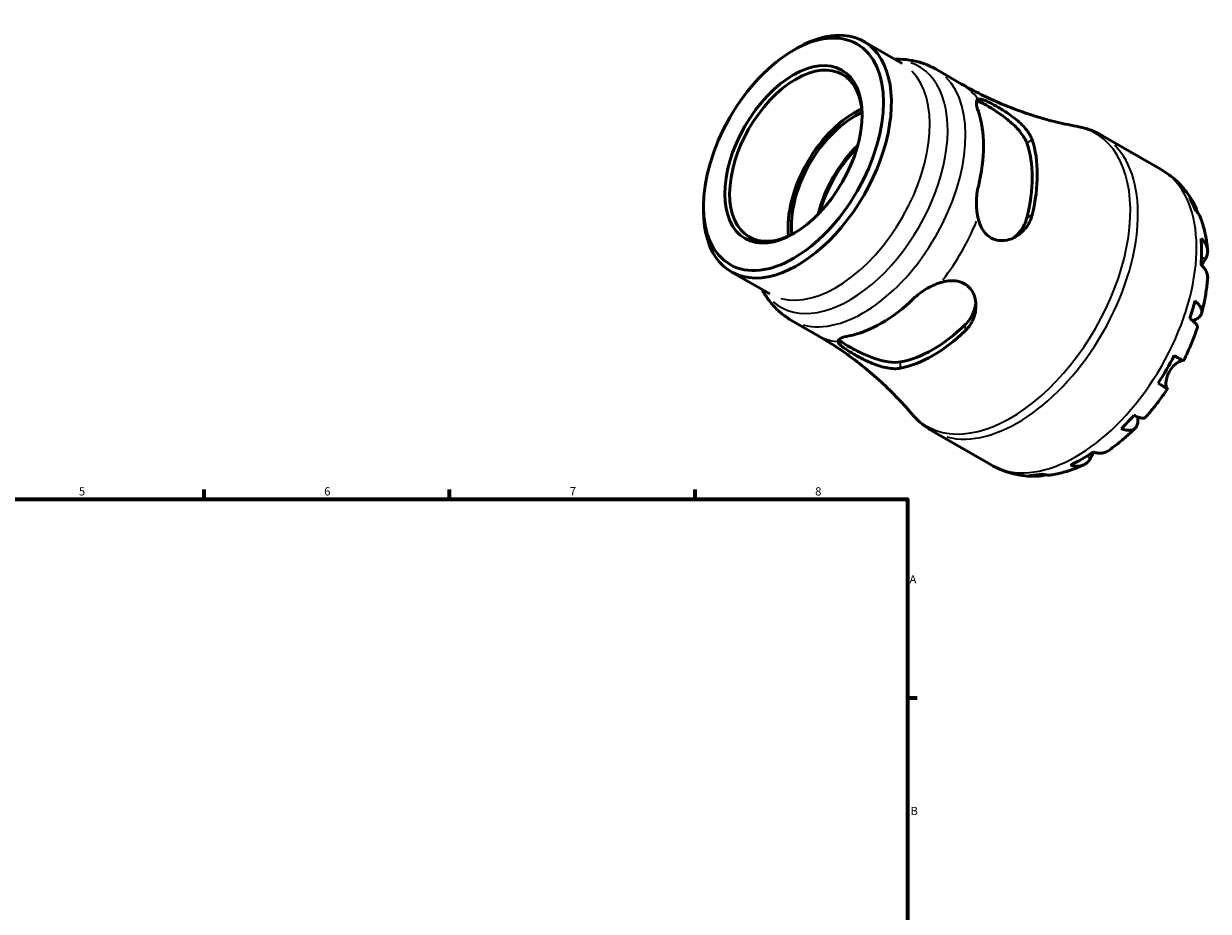
# Model space of a CAD drawing. Units: millimetres. Extents: x -86 to 675, y 0 to 554.
# Drawn here: x 317 to 675, y 285 to 554 of the extents above; entities that cross this region are included whole.
import ezdxf

# ---------------------------------------------------------------- set-up
doc = ezdxf.new("R2010")
doc.units = ezdxf.units.MM
for name, color, linetype, lineweight in [('Border (ISO)', 7, 'Continuous', 70), ('Visible (ISO)', 7, 'Continuous', 50), ('Visible Narrow (ISO)', 7, 'Continuous', 35)]:
    doc.layers.add(name, color=color, linetype=linetype, lineweight=lineweight)
doc.styles.add('Note Text (ISO)', font='tahoma.ttf')

# ---------------------------------------------------------------- blocks, each defined once
blk = doc.blocks.new('Borders Default Border')
at = {"layer": 'Border (ISO)'}
for p, q in [((371.25, 410), (371.25, 412.9)), ((445.5, 410), (445.5, 412.9)), ((519.75, 410), (519.75, 412.9)), ((584, 350), (586.9, 350))]:
    blk.add_line(p, q, dxfattribs=at)
at = {"layer": 'Border (ISO)', "flags": 128}
blk.add_lwpolyline([(10, 10), (10, 410), (584, 410), (584, 10), (10, 10)], dxfattribs=at)
at = {"layer": 'Border (ISO)', "color": 232, "true_color": 0xca0064, "char_height": 2.5, "attachment_point": 7, "style": 'Note Text (ISO)'}
for s, insert in [('5', (333.39, 410.35)), ('6', (407.58, 410.35)), ('7', (481.85, 410.4)), ('8', (556.06, 410.34)), ('A', (584.59, 383.75)), ('B', (584.89, 313.75))]:
    blk.add_mtext(s, dxfattribs=dict(at, insert=insert))

msp = doc.modelspace()

# ---------------------------------------------------------------- linework, layer by layer
at = {"layer": 'Visible (ISO)'}
for p, q in [((570.753, 548.35), (582.401, 541.642)), ((549.4, 545.622), (550.597, 546.317)), ((592.432, 540.026), (600.341, 535.471)), ((642.968, 519.839), (660.676, 509.641)), ((522.302, 498.566), (522.302, 497.182)), ((530.661, 478.729), (542.309, 472.021)), ((548.742, 464.156), (556.651, 459.602)), ((591.567, 430.58), (609.276, 420.383))]:
    msp.add_line(p, q, dxfattribs=at)
for major_axis in [(19.198, 33.338), (14.651, 25.441)]:
    msp.add_ellipse((549.505, 514.231), major_axis=major_axis, ratio=0.5780931, dxfattribs=at)
for centre, major_axis, start_param, end_param in [((550.707, 513.539), (-20.046, -34.811), 5.4958534, 10.2121098), ((550.233, 513.812), (-14.137, -24.549), 2.3722098, 7.0525682), ((567.89, 503.644), (14.137, 24.549), 0.6714024, 2.4701903), ((567.89, 503.644), (13.43, 23.321), 0.6605875, 2.4810051), ((576.044, 498.949), (21.845, 37.935), 5.1736904, 5.8180165), ((574.996, 499.552), (13.43, 23.321), 1.1087233, 2.0328693), ((574.996, 499.552), (13.1, 22.748), 1.1302645, 2.0113281), ((591.636, 489.97), (-21.216, -36.843), 2.0221887, 2.6863328), ((591.636, 489.97), (-22.304, -38.732), 2.0389593, 2.6695622), ((636.691, 464.024), (25.578, 44.417), 5.8315368, 5.9455682), ((636.691, 464.024), (25.578, 44.417), 5.4010868, 5.5906201), ((576.044, 498.949), (21.845, 37.935), 3.6028941, 4.2472202), ((636.691, 464.024), (25.578, 44.417), 5.0461387, 5.16017), ((591.636, 489.97), (-21.216, -36.843), 0.4513924, 1.1155365), ((591.636, 489.97), (-22.304, -38.732), 0.468163, 1.0987659), ((636.691, 464.024), (25.578, 44.417), 4.6156886, 4.8052219), ((636.691, 464.024), (25.578, 44.417), 4.2607405, 4.3747719), ((636.691, 464.024), (25.578, 44.417), 3.8302905, 4.0198238), ((636.691, 464.024), (-25.578, -44.417), 0.3337497, 0.4477811)]:
    msp.add_ellipse(centre, major_axis=major_axis, ratio=0.5780931, start_param=start_param, end_param=end_param, dxfattribs=at)
for points, knots in [([(580.138, 542.945), (580.679, 542.967), (581.221, 542.971), (582.985, 542.927), (584.211, 542.805), (586.644, 542.36), (587.85, 542.036), (590.201, 541.183), (591.344, 540.652), (592.432, 540.026)], [0.43426774, 0.43426774, 0.43426774, 0.43426774, 0.4794335, 0.4794335, 0.58077715, 0.58077715, 0.6821208, 0.6821208, 0.78346445, 0.78346445, 0.78346445, 0.78346445]), ([(635.007, 522.724), (632.838, 523.112), (630.607, 523.585), (626.057, 524.716), (623.738, 525.373), (619.054, 526.882), (616.69, 527.733), (611.964, 529.628), (609.601, 530.671), (604.924, 532.94), (602.609, 534.165), (600.341, 535.471)], [0.57835624, 0.57835624, 0.57835624, 0.57835624, 0.61937789, 0.61937789, 0.66039953, 0.66039953, 0.70142117, 0.70142117, 0.74244281, 0.74244281, 0.78346445, 0.78346445, 0.78346445, 0.78346445]), ([(605.405, 527.188), (605.063, 528.176), (604.853, 529.048), (604.797, 530.308), (604.952, 530.698), (605.285, 530.859), (605.294, 530.863), (605.303, 530.867)], [1.68323751, 1.68323751, 1.68323751, 1.68323751, 2.1416431, 2.1416431, 2.60004869, 2.60004869, 2.6123675, 2.6123675, 2.6123675, 2.6123675]), ([(604.878, 530.319), (605.1, 530.288), (605.361, 530.218), (606.001, 529.983), (606.389, 529.811), (607.247, 529.382), (607.72, 529.125), (608.71, 528.555), (609.251, 528.228), (610.39, 527.507), (610.986, 527.113), (612.785, 525.866), (613.997, 524.943), (616.178, 523.066), (617.286, 521.97), (619.049, 519.764), (619.701, 518.652), (620.056, 517.667)], [2.837705, 2.837705, 2.837705, 2.837705, 3.0277054, 3.0277054, 3.2377284, 3.2377284, 3.4477515, 3.4477515, 3.6577745, 3.6577745, 3.8677976, 3.8677976, 4.2878437, 4.2878437, 4.749352, 4.749352, 5.2108602, 5.2108602, 5.2108602, 5.2108602]), ([(605.303, 530.867), (605.488, 530.948), (605.733, 530.966), (606.335, 530.875), (606.682, 530.777), (607.644, 530.421), (608.299, 530.123), (609.813, 529.355), (610.643, 528.899), (612.605, 527.742), (613.728, 527.026), (616.206, 525.269), (617.53, 524.193), (619.669, 522.043), (620.52, 520.969), (621.344, 519.464), (621.538, 519.029), (621.682, 518.603)], [-2.9476979, -2.9476979, -2.9476979, -2.9476979, -2.692266, -2.692266, -2.456116, -2.456116, -2.1378146, -2.1378146, -1.8188534, -1.8188534, -1.4204478, -1.4204478, -0.9031192, -0.9031192, -0.4249955, -0.4249955, -0.2276869, -0.2276869, -0.2276869, -0.2276869]), ([(635.007, 522.724), (635.562, 522.625), (636.115, 522.507), (637.212, 522.234), (637.757, 522.079), (638.837, 521.731), (639.371, 521.539), (640.426, 521.116), (640.947, 520.886), (641.971, 520.389), (642.474, 520.123), (642.968, 519.839)], [0.57835624, 0.57835624, 0.57835624, 0.57835624, 0.61937789, 0.61937789, 0.66039953, 0.66039953, 0.70142117, 0.70142117, 0.74244281, 0.74244281, 0.78346445, 0.78346445, 0.78346445, 0.78346445]), ([(660.676, 509.641), (661.533, 509.147), (662.361, 508.603), (663.945, 507.426), (664.701, 506.792), (666.131, 505.448), (666.805, 504.738), (668.068, 503.255), (668.656, 502.483), (669.746, 500.89), (670.247, 500.069), (670.706, 499.23)], [0.78346445, 0.78346445, 0.78346445, 0.78346445, 0.85128541, 0.85128541, 0.91910636, 0.91910636, 0.98692731, 0.98692731, 1.05474826, 1.05474826, 1.12256921, 1.12256921, 1.12256921, 1.12256921]), ([(605.303, 495.079), (605.294, 495.118), (605.285, 495.157), (604.952, 496.647), (604.797, 498.291), (604.853, 501.539), (605.063, 503.143), (605.405, 504.525)], [0.82683179, 0.82683179, 0.82683179, 0.82683179, 0.83915061, 0.83915061, 1.2975562, 1.2975562, 1.75596178, 1.75596178, 1.75596178, 1.75596178]), ([(669.33, 501.036), (669.783, 500.597), (670.174, 500.105), (670.793, 499.116), (671.074, 498.528), (671.387, 497.565), (671.475, 497.215), (671.539, 496.867)], [0.23003486, 0.23003486, 0.23003486, 0.23003486, 0.44833783, 0.44833783, 0.67289568, 0.67289568, 0.79495691, 0.79495691, 0.79495691, 0.79495691]), ([(621.682, 495.941), (621.674, 495.911), (621.667, 495.881), (621.482, 495.146), (621.232, 494.47), (620.232, 492.426), (619.243, 491.21), (616.907, 489.326), (615.555, 488.645), (613.091, 488.092), (612.006, 488.064), (610.129, 488.483), (609.345, 488.834), (607.892, 489.896), (607.261, 490.604), (606.076, 492.505), (605.609, 493.754), (605.303, 495.079)], [-2.7123794, -2.7123794, -2.7123794, -2.7123794, -2.7025073, -2.7025073, -2.4682585, -2.4682585, -1.9537281, -1.9537281, -1.4436947, -1.4436947, -1.0589708, -1.0589708, -0.7478496, -0.7478496, -0.4201754, -0.4201754, -0.0001182, -0.0001182, -0.0001182, -0.0001182]), ([(620.056, 495.005), (619.701, 493.612), (619.049, 492.242), (617.523, 490.245), (616.757, 489.518), (615.945, 488.943)], [-1.76310877, -1.76310877, -1.76310877, -1.76310877, -1.30160049, -1.30160049, -0.96405038, -0.96405038, -0.96405038, -0.96405038]), ([(672.616, 495.015), (672.455, 495.449), (672.245, 495.862), (671.724, 496.669), (671.352, 497.122), (670.911, 497.534)], [6.57539092, 6.57539092, 6.57539092, 6.57539092, 6.75690579, 6.75690579, 6.97520876, 6.97520876, 6.97520876, 6.97520876]), ([(672.617, 495.015), (672.847, 494.391), (673.058, 493.761), (673.445, 492.49), (673.62, 491.849), (673.935, 490.559), (674.076, 489.91), (674.324, 488.604), (674.432, 487.947), (674.616, 486.626), (674.692, 485.963), (674.753, 485.297)], [1.23254497, 1.23254497, 1.23254497, 1.23254497, 1.28012402, 1.28012402, 1.32770307, 1.32770307, 1.37528212, 1.37528212, 1.42286117, 1.42286117, 1.47044022, 1.47044022, 1.47044022, 1.47044022]), ([(672.771, 488.766), (673.208, 488.385), (673.575, 487.979), (674.138, 487.194), (674.382, 486.742), (674.698, 485.82), (674.771, 485.349), (674.769, 484.485), (674.693, 484.013), (674.407, 483.19), (674.231, 482.836), (674.022, 482.509)], [0.2300371, 0.2300371, 0.2300371, 0.2300371, 0.4481544, 0.4481544, 0.6727436, 0.6727436, 0.8973328, 0.8973328, 1.1227327, 1.1227327, 1.2981486, 1.2981486, 1.2981486, 1.2981486]), ([(674.755, 476.658), (674.765, 476.77), (674.77, 476.88), (674.771, 477.419), (674.698, 477.89), (674.382, 478.812), (674.138, 479.263), (673.575, 480.049), (673.208, 480.455), (672.771, 480.836)], [6.25904749, 6.25904749, 6.25904749, 6.25904749, 6.31513039, 6.31513039, 6.53971958, 6.53971958, 6.76430877, 6.76430877, 6.98242607, 6.98242607, 6.98242607, 6.98242607]), ([(674.022, 482.509), (673.964, 482.418), (673.903, 482.322), (673.725, 482.039), (673.602, 481.84), (673.324, 481.382), (673.169, 481.12), (672.984, 480.794), (672.956, 480.745), (672.929, 480.695)], [-0.77507703, -0.77507703, -0.77507703, -0.77507703, -0.72560399, -0.72560399, -0.63594265, -0.63594265, -0.53365641, -0.53365641, -0.51568533, -0.51568533, -0.51568533, -0.51568533]), ([(674.755, 476.658), (674.697, 475.964), (674.625, 475.269), (674.455, 473.875), (674.357, 473.178), (674.136, 471.781), (674.013, 471.082), (673.742, 469.684), (673.594, 468.985), (673.275, 467.586), (673.103, 466.887), (672.92, 466.189)], [1.67298097, 1.67298097, 1.67298097, 1.67298097, 1.72123811, 1.72123811, 1.76949525, 1.76949525, 1.81775239, 1.81775239, 1.86600953, 1.86600953, 1.91426667, 1.91426667, 1.91426667, 1.91426667]), ([(548.742, 464.156), (547.654, 464.783), (546.621, 465.506), (544.703, 467.11), (543.818, 467.991), (542.212, 469.872), (541.491, 470.871), (540.567, 472.374), (540.299, 472.846), (540.046, 473.324)], [3.92505711, 3.92505711, 3.92505711, 3.92505711, 4.02640076, 4.02640076, 4.12774441, 4.12774441, 4.22908806, 4.22908806, 4.27425382, 4.27425382, 4.27425382, 4.27425382]), ([(585.844, 470.645), (586.869, 471.631), (588.153, 472.614), (590.938, 474.286), (592.439, 474.974), (593.897, 475.432), (593.935, 475.444), (593.973, 475.456)], [1.68323751, 1.68323751, 1.68323751, 1.68323751, 2.1416431, 2.1416431, 2.60004869, 2.60004869, 2.6123675, 2.6123675, 2.6123675, 2.6123675]), ([(593.973, 475.456), (594.762, 475.697), (595.556, 475.874), (597.067, 476.052), (597.782, 476.065), (599.407, 475.893), (600.277, 475.64), (601.842, 474.798), (602.507, 474.225), (603.72, 472.662), (604.178, 471.63), (604.757, 469.106), (604.74, 467.569), (604.084, 464.723), (603.491, 463.4), (602.275, 461.748), (601.876, 461.294), (601.436, 460.875)], [-2.9476979, -2.9476979, -2.9476979, -2.9476979, -2.692266, -2.692266, -2.456116, -2.456116, -2.1378146, -2.1378146, -1.8188534, -1.8188534, -1.4204478, -1.4204478, -0.9031192, -0.9031192, -0.4249955, -0.4249955, -0.2276869, -0.2276869, -0.2276869, -0.2276869]), ([(604.623, 469.312), (604.53, 468.331), (604.284, 467.314), (603.324, 465.005), (602.464, 463.757), (601.436, 462.754)], [4.41442163, 4.41442163, 4.41442163, 4.41442163, 4.74935196, 4.74935196, 5.21086025, 5.21086025, 5.21086025, 5.21086025]), ([(670.911, 469.927), (671.352, 469.58), (671.724, 469.225), (672.301, 468.563), (672.554, 468.195), (672.891, 467.47), (672.976, 467.114), (672.998, 466.482), (672.937, 466.147), (672.647, 465.52), (672.417, 465.226), (671.871, 464.729), (671.505, 464.479), (670.818, 464.138), (670.546, 464.025), (670.263, 463.924)], [0.2300349, 0.2300349, 0.2300349, 0.2300349, 0.4483378, 0.4483378, 0.6728957, 0.6728957, 0.8974535, 0.8974535, 1.1226267, 1.1226267, 1.3478, 1.3478, 1.5738057, 1.5738057, 1.7018758, 1.7018758, 1.7018758, 1.7018758]), ([(671.659, 461.941), (671.696, 462.055), (671.693, 462.183), (671.604, 462.497), (671.48, 462.72), (671.074, 463.214), (670.793, 463.485), (670.174, 464.004), (669.783, 464.298), (669.33, 464.604)], [6.14407443, 6.14407443, 6.14407443, 6.14407443, 6.3077901, 6.3077901, 6.53234794, 6.53234794, 6.75690579, 6.75690579, 6.97520876, 6.97520876, 6.97520876, 6.97520876]), ([(556.651, 459.602), (558.919, 458.296), (561.14, 456.909), (565.45, 454.002), (567.539, 452.482), (571.55, 449.345), (573.472, 447.728), (577.128, 444.435), (578.861, 442.759), (582.123, 439.391), (583.652, 437.698), (585.076, 436.017)], [3.92505711, 3.92505711, 3.92505711, 3.92505711, 3.96607875, 3.96607875, 4.00710039, 4.00710039, 4.04812203, 4.04812203, 4.08914368, 4.08914368, 4.13016532, 4.13016532, 4.13016532, 4.13016532]), ([(563.019, 457.63), (563.018, 457.64), (563.017, 457.65), (562.988, 458.015), (563.246, 458.34), (564.36, 458.913), (565.218, 459.163), (566.243, 459.358)], [0.82683179, 0.82683179, 0.82683179, 0.82683179, 0.83915061, 0.83915061, 1.2975562, 1.2975562, 1.75596178, 1.75596178, 1.75596178, 1.75596178]), ([(671.659, 461.941), (671.432, 461.253), (671.193, 460.567), (670.695, 459.198), (670.435, 458.516), (669.895, 457.156), (669.614, 456.479), (669.033, 455.13), (668.733, 454.458), (668.112, 453.123), (667.792, 452.458), (667.462, 451.798)], [2.01235896, 2.01235896, 2.01235896, 2.01235896, 2.06018674, 2.06018674, 2.10801453, 2.10801453, 2.15584231, 2.15584231, 2.20367009, 2.20367009, 2.25149788, 2.25149788, 2.25149788, 2.25149788]), ([(581.835, 449.587), (581.813, 449.583), (581.791, 449.579), (581.237, 449.474), (580.662, 449.431), (578.712, 449.463), (577.22, 449.745), (574.16, 450.678), (572.581, 451.329), (569.897, 452.624), (568.774, 453.228), (566.903, 454.313), (566.147, 454.782), (564.804, 455.682), (564.255, 456.092), (563.329, 456.922), (563.059, 457.302), (563.019, 457.63)], [-2.7123794, -2.7123794, -2.7123794, -2.7123794, -2.7025073, -2.7025073, -2.4682585, -2.4682585, -1.9537281, -1.9537281, -1.4436947, -1.4436947, -1.0589708, -1.0589708, -0.7478496, -0.7478496, -0.4201754, -0.4201754, -0.0001182, -0.0001182, -0.0001182, -0.0001182]), ([(581.835, 451.467), (580.807, 451.285), (579.52, 451.297), (576.73, 451.725), (575.227, 452.138), (572.513, 453.09), (571.107, 453.678), (569.128, 454.612), (568.488, 454.931), (567.293, 455.555), (566.738, 455.859), (566.243, 456.144), (565.748, 456.429), (565.289, 456.709), (564.487, 457.235), (564.143, 457.482), (563.619, 457.914), (563.428, 458.103), (563.29, 458.277)], [-1.7631088, -1.7631088, -1.7631088, -1.7631088, -1.3016005, -1.3016005, -0.8400922, -0.8400922, -0.4200461, -0.4200461, -0.2100231, -0.2100231, 0, 0, 0, 0.2100231, 0.2100231, 0.4200461, 0.4200461, 0.6085986, 0.6085986, 0.6085986, 0.6085986]), ([(667.233, 451.926), (667.227, 451.927), (667.222, 451.929), (667.144, 451.947), (667.047, 451.943), (666.794, 451.889), (666.636, 451.835), (666.191, 451.633), (665.885, 451.458), (665.163, 450.944), (664.749, 450.588), (663.941, 449.717), (663.558, 449.205), (663.238, 448.649)], [-0.75042441, -0.75042441, -0.75042441, -0.75042441, -0.74249641, -0.74249641, -0.64168011, -0.64168011, -0.53308797, -0.53308797, -0.37727943, -0.37727943, -0.19250343, -0.19250343, 0, 0, 0, 0]), ([(664.629, 453.419), (665.098, 453.149), (665.515, 452.909), (666.195, 452.519), (666.518, 452.334), (667.023, 452.045), (667.204, 451.942), (667.407, 451.827), (667.461, 451.797), (667.462, 451.798)], [0.23003714, 0.23003714, 0.23003714, 0.23003714, 0.44815444, 0.44815444, 0.67274363, 0.67274363, 0.89733283, 0.89733283, 1.09047451, 1.09047451, 1.09047451, 1.09047451]), ([(663.238, 448.649), (663.048, 448.321), (662.881, 447.981), (662.589, 447.268), (662.468, 446.898), (662.255, 446.066), (662.184, 445.617), (662.124, 444.83), (662.131, 444.497), (662.185, 444.043), (662.218, 443.89), (662.3, 443.659), (662.347, 443.58), (662.411, 443.52), (662.424, 443.51), (662.437, 443.503)], [0, 0, 0, 0, 0.11375655, 0.11375655, 0.23538098, 0.23538098, 0.39430899, 0.39430899, 0.54630686, 0.54630686, 0.65204055, 0.65204055, 0.75381821, 0.75381821, 0.77933795, 0.77933795, 0.77933795, 0.77933795]), ([(662.437, 443.503), (662.532, 443.447), (662.593, 443.411), (662.628, 443.388), (662.572, 443.418), (662.354, 443.541), (662.173, 443.645), (661.668, 443.933), (661.345, 444.118), (660.665, 444.509), (660.248, 444.748), (659.779, 445.018)], [5.9143146, 5.9143146, 5.9143146, 5.9143146, 6.0897305, 6.0897305, 6.3151304, 6.3151304, 6.5397196, 6.5397196, 6.7643088, 6.7643088, 6.9824261, 6.9824261, 6.9824261, 6.9824261]), ([(662.612, 443.397), (662.205, 442.782), (661.79, 442.173), (660.944, 440.968), (660.513, 440.372), (659.635, 439.195), (659.189, 438.613), (658.282, 437.466), (657.821, 436.9), (656.885, 435.785), (656.41, 435.235), (655.928, 434.695)], [2.46088681, 2.46088681, 2.46088681, 2.46088681, 2.50871295, 2.50871295, 2.55653908, 2.55653908, 2.60436522, 2.60436522, 2.65219136, 2.65219136, 2.70001749, 2.70001749, 2.70001749, 2.70001749]), ([(591.567, 430.58), (591.074, 430.865), (590.591, 431.166), (589.647, 431.803), (589.187, 432.137), (588.292, 432.837), (587.857, 433.203), (587.014, 433.962), (586.606, 434.356), (585.82, 435.168), (585.44, 435.587), (585.076, 436.017)], [3.92505711, 3.92505711, 3.92505711, 3.92505711, 3.96607875, 3.96607875, 4.00710039, 4.00710039, 4.04812203, 4.04812203, 4.08914368, 4.08914368, 4.13016532, 4.13016532, 4.13016532, 4.13016532]), ([(653.534, 434.884), (653.583, 434.605), (653.617, 434.329), (653.662, 433.575), (653.629, 433.131), (653.468, 432.407), (653.328, 432.059), (652.927, 431.49), (652.667, 431.268), (652.106, 430.967), (651.754, 430.86), (650.956, 430.786), (650.51, 430.819), (649.646, 430.984), (649.151, 431.128), (648.63, 431.335)], [5.5104537, 5.5104537, 5.5104537, 5.5104537, 5.6314379, 5.6314379, 5.8574437, 5.8574437, 6.0826169, 6.0826169, 6.3077901, 6.3077901, 6.5323479, 6.5323479, 6.7569058, 6.7569058, 6.9752088, 6.9752088, 6.9752088, 6.9752088]), ([(652.446, 435.36), (652.939, 435.123), (653.389, 434.933), (654.15, 434.659), (654.527, 434.553), (655.16, 434.453), (655.417, 434.459), (655.734, 434.542), (655.847, 434.605), (655.928, 434.695)], [0.23003486, 0.23003486, 0.23003486, 0.23003486, 0.44833783, 0.44833783, 0.67289568, 0.67289568, 0.89745353, 0.89745353, 1.06042542, 1.06042542, 1.06042542, 1.06042542]), ([(652.88, 431.48), (652.367, 430.973), (651.847, 430.475), (650.796, 429.5), (650.264, 429.023), (649.189, 428.09), (648.645, 427.634), (647.546, 426.746), (646.991, 426.313), (645.869, 425.471), (645.303, 425.061), (644.731, 424.664)], [2.79813878, 2.79813878, 2.79813878, 2.79813878, 2.84639872, 2.84639872, 2.89465867, 2.89465867, 2.94291861, 2.94291861, 2.99117856, 2.99117856, 3.03943851, 3.03943851, 3.03943851, 3.03943851]), ([(640.321, 424.219), (640.217, 424.043), (640.118, 423.871), (639.887, 423.464), (639.762, 423.236), (639.53, 422.806), (639.425, 422.605), (639.326, 422.416), (639.323, 422.41), (639.32, 422.404)], [-2.8513638, -2.8513638, -2.8513638, -2.8513638, -2.78540812, -2.78540812, -2.69094331, -2.69094331, -2.59427293, -2.59427293, -2.59108226, -2.59108226, -2.59108226, -2.59108226]), ([(640.121, 424.284), (640.67, 424.098), (641.206, 423.985), (642.17, 423.892), (642.683, 423.909), (643.642, 424.1), (644.088, 424.274), (644.552, 424.545), (644.642, 424.602), (644.731, 424.665)], [0.23003714, 0.23003714, 0.23003714, 0.23003714, 0.44815444, 0.44815444, 0.67274363, 0.67274363, 0.89733283, 0.89733283, 0.95156731, 0.95156731, 0.95156731, 0.95156731]), ([(623.15, 416.93), (622.204, 416.911), (621.253, 416.937), (619.35, 417.087), (618.398, 417.211), (616.505, 417.562), (615.564, 417.79), (613.706, 418.351), (612.79, 418.684), (610.998, 419.456), (610.123, 419.895), (609.276, 420.383)], [3.58985642, 3.58985642, 3.58985642, 3.58985642, 3.65689656, 3.65689656, 3.7239367, 3.7239367, 3.79097683, 3.79097683, 3.85801697, 3.85801697, 3.92505711, 3.92505711, 3.92505711, 3.92505711]), ([(637.25, 420.359), (636.643, 420.08), (636.03, 419.815), (634.794, 419.316), (634.171, 419.082), (632.915, 418.646), (632.282, 418.445), (631.006, 418.076), (630.363, 417.909), (629.069, 417.611), (628.417, 417.48), (627.761, 417.369)], [3.24190967, 3.24190967, 3.24190967, 3.24190967, 3.28948884, 3.28948884, 3.337068, 3.337068, 3.38464717, 3.38464717, 3.43222634, 3.43222634, 3.47980551, 3.47980551, 3.47980551, 3.47980551]), ([(639.32, 422.404), (639.14, 422.058), (638.921, 421.727), (638.35, 421.065), (637.978, 420.761), (637.229, 420.324), (636.783, 420.15), (635.825, 419.959), (635.311, 419.942), (634.347, 420.035), (633.811, 420.148), (633.262, 420.334)], [5.9143146, 5.9143146, 5.9143146, 5.9143146, 6.0897305, 6.0897305, 6.3151304, 6.3151304, 6.5397196, 6.5397196, 6.7643088, 6.7643088, 6.9824261, 6.9824261, 6.9824261, 6.9824261]), ([(625.615, 417.381), (625.293, 417.269), (624.961, 417.174), (623.984, 416.964), (623.333, 416.912), (622.166, 416.952), (621.543, 417.043), (620.936, 417.214)], [6.41532698, 6.41532698, 6.41532698, 6.41532698, 6.53234794, 6.53234794, 6.75690579, 6.75690579, 6.97520876, 6.97520876, 6.97520876, 6.97520876]), ([(624.752, 417.584), (625.33, 417.41), (625.909, 417.315), (626.861, 417.271), (627.313, 417.295), (627.761, 417.37)], [0.23003486, 0.23003486, 0.23003486, 0.23003486, 0.44833783, 0.44833783, 0.62588816, 0.62588816, 0.62588816, 0.62588816])]:
    msp.add_open_spline(points, degree=3, knots=knots, dxfattribs=at)
at = {"layer": 'Visible Narrow (ISO)'}
for p, q in [((620.137, 517.714), (621.6, 518.557)), ((621.6, 495.894), (620.137, 495.052)), ((673.966, 482.541), (672.959, 483.12)), ((601.436, 462.66), (601.436, 460.969)), ((581.835, 449.681), (581.835, 451.373)), ((662.305, 443.579), (659.918, 444.953)), ((639.265, 422.436), (638.275, 423.006))]:
    msp.add_line(p, q, dxfattribs=at)
for centre, major_axis, start_param, end_param in [((566.471, 504.461), (20.946, 36.373), 3.0339568, 6.3908212), ((562.355, 506.832), (20.046, 34.811), 3.2986723, 6.1261057), ((570.587, 502.091), (-21.845, -37.935), 0.1570796, 2.984513), ((578.496, 497.536), (21.845, 37.935), 6.0326435, 6.2699989), ((615.255, 476.368), (25.5, 44.282), 3.1140749, 6.3107031), ((617.267, 475.209), (-25.7, -44.629), 0.1570796, 2.984513), ((634.976, 465.012), (25.7, 44.629), 3.2986723, 6.1261057), ((578.496, 497.536), (-21.845, -37.935), 1.3332475, 1.8044777), ((578.496, 497.536), (-21.845, -37.935), 0.012993, 0.2468678)]:
    msp.add_ellipse(centre, major_axis=major_axis, ratio=0.5780931, start_param=start_param, end_param=end_param, dxfattribs=at)

# ---------------------------------------------------------------- block references
msp.add_blockref('Borders Default Border', (0, 0))

doc.saveas('drawing.dxf')
